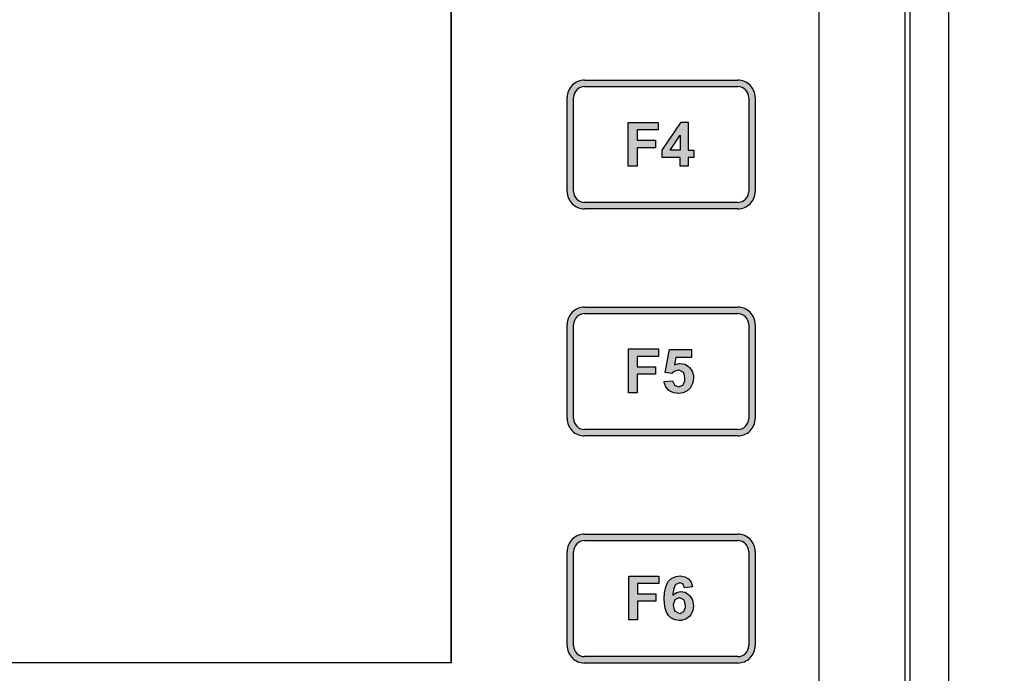
# Model space of a CAD drawing. Units: millimetres. Extents: x 0 to 752, y 0 to 535.
# Drawn here: x 198 to 274, y 81 to 132 of the extents above; entities that cross this region are included whole.
import ezdxf

# ---------------------------------------------------------------- set-up
doc = ezdxf.new("R2010")
doc.units = ezdxf.units.MM
doc.header["$LTSCALE"] = 0.3
doc.layers.add('Dim', color=7, linetype='Continuous')
doc.styles.add('SIMPLEX', font='simplex.shx')
doc.dimstyles.new('ISO-25', dxfattribs={"dimtxt": 2.5, "dimasz": 2.5, "dimexe": 1.25, "dimexo": 0.625, "dimtad": 1, "dimdsep": 46, "dimtxsty": 'Standard', "dimcen": 2.5, "dimadec": 0, "dimazin": 0, "dimtfac": 1, "dimtmove": 0, "dimatfit": 3, "dimfxl": 1, "dimarcsym": 0})

# ---------------------------------------------------------------- blocks, each defined once
blk = doc.blocks.new('*D2')
at = {"layer": 'Defpoints', "color": 0}
for p in [(266.8446763472697, 227.6283787427036), (266.8446763472697, 51.62837874300038), (298.1822051864437, 51.62837874300038)]:
    blk.add_point(p, dxfattribs=at)
at = {"layer": 'Dim', "lineweight": -2}
for p, q in [((271.8446763472698, 227.6283787427036), (304.4322051864437, 227.6283787427036)), ((298.1822051864437, 215.1283787427036), (298.1822051864437, 156.2950454095186)), ((298.1822051864437, 64.12837874300037), (298.1822051864437, 122.9617120761853)), ((271.8446763472698, 51.62837874300038), (304.4322051864437, 51.62837874300037))]:
    blk.add_line(p, q, dxfattribs=at)
at = {"layer": 'Dim'}
for points in [[(296.0988718531104, 215.1283787427036), (300.2655385197771, 215.1283787427036), (298.1822051864437, 227.6283787427036)], [(296.0988718531104, 64.12837874300037), (300.265538519777, 64.12837874300037), (298.1822051864437, 51.62837874300038)]]:
    blk.add_solid(points, dxfattribs=at)
at = {"layer": 'Dim', "insert": (298.1822051864437, 139.628378742852), "char_height": 10, "attachment_point": 5, "rotation": 90, "style": 'SIMPLEX'}
blk.add_mtext('\\A1;176', dxfattribs=at)

msp = doc.modelspace()

# ---------------------------------------------------------------- hatches: boundary and pattern name
h = msp.add_hatch(color=256)
edge = h.paths.add_edge_path()
edge.add_line((253.4541682871408, 81.71008893285199), (241.5625017671408, 81.71008893285199))
edge.add_arc((241.5625017081556, 83.06425558486092), 1.35416666651497, 180.0000000000004, 270.00000249570377, ccw=False)
edge.add_line((240.2083350191407, 83.06425558285196), (240.2083350191407, 90.355922300852))
edge.add_arc((241.562501708141, 90.35592225185387), 1.354166666000311, 89.99999750367891, 180.0000000000004, ccw=False)
edge.add_line((241.5625017671408, 91.71008895085197), (253.4541682871408, 91.71008895085197))
edge.add_arc((253.4541683751274, 90.35592225183917), 1.354166666513378, 0, 90.0000037227781, ccw=False)
edge.add_line((254.8083350351407, 90.355922300852), (254.8083350351407, 83.06425558285196))
edge.add_arc((253.4541683751507, 83.06425558484267), 1.354166666990693, -90.00000000042252, 7.958078640513122e-13, ccw=False)
edge = h.paths.add_edge_path()
edge.add_line((253.4541682871408, 99.34008897585198), (241.5625017671408, 99.34008897585198))
edge.add_arc((241.5625017081401, 100.6942555848503), 1.354166666499452, 180.0000000000004, 270.00000249636037, ccw=False)
edge.add_line((240.2083350191407, 100.694255625852), (240.2083350191408, 107.9859222128519))
edge.add_arc((241.5625017081437, 107.9859222518552), 1.354166666002925, 89.99999750378947, 180.0000000000004, ccw=False)
edge.add_line((241.5625017671408, 109.3400888628519), (253.4541682871408, 109.3400888628519))
edge.add_arc((253.454168375147, 107.9859222518604), 1.354166666493767, 7.958078640513122e-13, 90.0000037236079, ccw=False)
edge.add_line((254.8083350351407, 107.9859222128519), (254.8083350351407, 100.694255625852))
edge.add_arc((253.4541683751672, 100.6942555848295), 1.354166666977505, -90.00000000111748, 0, ccw=False)
edge = h.paths.add_edge_path()
edge.add_line((253.4541682871407, 116.970088887852), (241.5625017671408, 116.970088887852))
edge.add_arc((241.5625017081439, 118.3242555848503), 1.354166666503261, 180.0000000000004, 270.0000024961992, ccw=False)
edge.add_line((240.2083350191407, 118.3242555378519), (240.2083350191407, 125.615922255852))
edge.add_arc((241.5625017081423, 125.615922251856), 1.35416666600156, 89.99999750373178, 180.0000000000004, ccw=False)
edge.add_line((241.5625017671408, 126.9700889058519), (253.4541682871408, 126.9700889058519))
edge.add_arc((253.4541683751378, 125.6159222518514), 1.354166666502976, 0, 90.0000037232183, ccw=False)
edge.add_line((254.8083350351407, 125.615922255852), (254.8083350351407, 118.3242555378519))
edge.add_arc((253.4541683751464, 118.3242555848466), 1.354166666994615, -90.00000000023732, 7.958078640513122e-13, ccw=False)
edge = h.paths.add_edge_path(flags=17)
edge.add_arc((253.4541683751235, 125.6159222518238), 0.8543266145281336, 0, 89.99999999884108)
edge.add_line((253.4541683751407, 126.470248865852), (241.5625017081407, 126.470248865852))
edge.add_arc((241.5625017081699, 125.615922251823), 0.8543266140291051, 90.00000000195566, 180.0000000000004)
edge.add_line((240.7081750941407, 125.615922251852), (240.7081750941407, 118.324255584852))
edge.add_arc((241.5625017081246, 118.3242555848329), 0.8543266144838526, 180.0000000000004, 270.0000000010835)
edge.add_line((241.5625017081407, 117.469928969852), (253.4541683751407, 117.469928969852))
edge.add_arc((253.4541683751362, 118.3242555848601), 0.8543266150081763, 270.0000000003058, 360.0000000000008)
edge.add_line((254.3084949901407, 118.324255584852), (254.3084949901407, 125.615922251852))
edge = h.paths.add_edge_path(flags=16)
edge.add_arc((253.4541683751416, 107.985922251845), 0.854326614506931, 0, 90.00000000005718)
edge.add_line((253.4541683751407, 108.8402488658519), (241.5625017081407, 108.8402488658519))
edge.add_arc((241.56250170813, 107.9859222518618), 0.8543266139902242, 89.9999999992795, 180.0000000000004)
edge.add_line((240.7081750941407, 107.985922251852), (240.7081750941407, 100.694255584852))
edge.add_arc((241.562501708136, 100.6942555848418), 0.8543266144953349, 180.0000000000004, 270.0000000003135)
edge.add_line((241.5625017081407, 99.839928969852), (253.4541683751407, 99.839928969852))
edge.add_arc((253.4541683751669, 100.6942555848282), 0.8543266149762303, 269.9999999982433, 360)
edge.add_line((254.3084949901407, 100.694255584852), (254.3084949901407, 107.985922251852))
edge = h.paths.add_edge_path(flags=17)
edge.add_arc((253.4541683751331, 90.35592225183962), 0.854326614512388, 0, 89.99999999948918)
edge.add_line((253.4541683751407, 91.21024886585201), (241.5625017081407, 91.21024886585201))
edge.add_arc((241.5625017081455, 90.3559222518449), 0.8543266140071069, 90.00000000032018, 180.0000000000004)
edge.add_line((240.7081750941407, 90.35592225185201), (240.7081750941407, 83.064255584852))
edge.add_arc((241.5625017081317, 83.06425558483198), 0.854326614490958, 180.0000000000004, 270.000000000607)
edge.add_line((241.5625017081407, 82.20992896985199), (253.4541683751407, 82.20992896985199))
edge.add_arc((253.4541683751643, 83.06425558482982), 0.8543266149778219, 269.9999999984225, 360)
edge.add_line((254.3084949901407, 83.064255584852), (254.3084949901407, 90.35592225185201))
h = msp.add_hatch(color=256)
h.paths.add_polyline_path([(247.5958371338959, 120.9628895946969), (247.5958371338959, 121.5296204083957), (249.0693372451564, 123.6935016906583), (249.6154596659216, 123.6935016923036), (249.6154596659216, 121.5399246032978), (250.0379317245853, 121.5399246032978), (250.0379317245853, 120.9628895946969), (249.6154596659216, 120.9628895946969), (249.6154596659216, 120.2828126179976), (248.986903670672, 120.2828126179976), (248.986903670672, 120.9628895946969)])
h.paths.add_polyline_path([(244.9579628011795, 120.2828126179976), (244.9579628011795, 123.6728932994339), (247.2867112331756, 123.6728932994339), (247.2867112331756, 123.1061624868929), (245.64834397503, 123.1061624868929), (245.64834397503, 122.3024351522256), (247.0600189090061, 122.3024351522256), (247.0600189090061, 121.7254001428748), (245.64834397503, 121.7254001428748), (245.64834397503, 120.2828126179976)])
h.paths.add_polyline_path([(247.8122252548067, 104.2698851266171), (248.1522637471365, 106.0422069427848), (249.8730645797666, 106.0422069458352), (249.8730645797666, 105.4342593466634), (248.6468651905491, 105.4342593466634), (248.5438232236772, 104.8572243392601), (248.8941659023959, 104.9602663016534), (248.9869036662659, 104.9602663016534), (249.3372463563504, 104.9087453204567), (249.6360680561988, 104.7232697791485), (249.7185016351365, 104.6511404054731), (249.914281368113, 104.3626229017714), (250.0070191342176, 104.0225844168731), (250.0276275357522, 103.8268046793254), (249.9761065455161, 103.4661577929481), (249.8215436020084, 103.1467277005285), (249.7803268125395, 103.0849025230924), (249.5330260893269, 102.8376018043482), (249.2239001887113, 102.6830388517578), (248.8632533114598, 102.6315178705612), (248.4819980326738, 102.6830388517578), (248.1728721456585, 102.8272976081088), (248.0904385667208, 102.8891227855448), (247.8740504458101, 103.1570318967678), (247.7504000774036, 103.4970703816661), (247.7400958902366, 103.5691997643418), (248.3892602665692, 103.6310249417777), (248.5335190229099, 103.3012906531188), (248.5541274108441, 103.2806822606401), (248.8632533114598, 103.1570318967678), (249.1826834128428, 103.2909864568795), (249.2135960015443, 103.3218990455974), (249.3372463563504, 103.6207207455384), (249.3578547442847, 103.8165004830861), (249.2857253797147, 104.1874515567024), (249.2135960015443, 104.290493528096), (248.9044700995877, 104.4450564716861), (248.8529491106925, 104.4450564716861), (248.5232148221426, 104.3523187055321), (248.3480434771004, 104.1977557529417)])
h.paths.add_polyline_path([(244.9785711963131, 102.6933430508883), (244.9785711963131, 106.0937279306344), (247.3073196249091, 106.0937279306344), (247.3073196249091, 105.5166929190335), (245.6586481688217, 105.5166929190335), (245.6586481688217, 104.7129655843662), (247.0806273007396, 104.7129655843662), (247.0806273007396, 104.1359305757654), (245.6586481688217, 104.1359305757654), (245.6586481688217, 102.6933430508883)])
h.paths.add_polyline_path([(249.8318477891753, 87.98904853257676), (249.9451939568146, 87.6284016551998), (249.3166379684162, 87.55627227252415), (249.1929876000098, 87.84478977622574), (248.9456868903975, 87.93752755138013), (248.6365609897818, 87.79326879502912), (248.595344200313, 87.7520520100718), (248.4923022334411, 87.50475129132752), (248.4201728552707, 87.09258342982749), (248.4201728552707, 86.97923726512084), (248.6983861671848, 87.19562539514715), (249.0178162685678, 87.2677547688225), (249.368158945052, 87.20592959138651), (249.6669806449004, 87.01014985383881), (249.7185016351365, 86.95862887264217), (249.914281368113, 86.67011136894052), (249.9967149334503, 86.31976868780283), (250.0070191342176, 86.1549015389732), (249.9658023447487, 85.77364626011718), (249.8215436020084, 85.46452036393686), (249.7081974343692, 85.3202616165862), (249.4196799352881, 85.11417768279921), (249.0899456331379, 85.01113571140553), (248.9147743016959, 85.00083151516623), (248.5644316116114, 85.05235250536327), (248.265609911763, 85.21721964519259), (248.0698301787866, 85.40269518650092), (247.9255714224458, 85.6499959052452), (247.8122252548067, 85.95912180142551), (247.7607042781709, 86.34037708028154), (247.7400958902366, 86.7113281538978), (247.7607042781709, 87.1544086101898), (247.8328336563412, 87.52535968380612), (247.9461798103801, 87.83448557998643), (248.0904385667208, 88.06117790625211), (248.3480434771004, 88.29817442875714), (248.6674735784833, 88.43212898886878), (248.9869036662659, 88.47334577382611), (249.3475505571177, 88.41152059639012), (249.6257638554315, 88.25695764379981)])
h.paths.add_polyline_path([(247.317623822851, 88.46304157703565), (247.317623822851, 87.88600656768483), (245.6792565647053, 87.88600656768483), (245.6792565647053, 87.08227923076753), (247.0909314986815, 87.08227923076753), (247.0909314986815, 86.50524422216671), (245.6792565647053, 86.50524422216671), (245.6792565647053, 85.06265669953966), (244.9888753901049, 85.06265669953966), (244.9888753901049, 88.46304157703565)])
h.paths.add_polyline_path([(249.3681589461407, 86.14459734178348), (249.3681589461407, 85.99003439285138), (249.2548127833725, 85.68090849421635), (248.9559910817106, 85.53664974196454), (248.9147742951374, 85.54695393935123), (248.6159525944331, 85.7118210851188), (248.5438232180369, 85.83547144403809), (248.4716938422104, 86.20642252201674), (248.4819980392812, 86.330072881065), (248.6056483981814, 86.63919877898724), (248.9147742961871, 86.78345753085199), (248.9353826889499, 86.78345753085199), (249.2445085875548, 86.62889458144674), (249.3063337670639, 86.52585261529855)], flags=16)
h.paths.add_polyline_path([(248.9869036721407, 122.693994622625), (248.9869036721407, 121.539924602852), (248.2037847310783, 121.539924602852)], flags=16)

# ---------------------------------------------------------------- linework, layer by layer
at = {"color": 7, "linetype": 'Continuous'}
for p, q in [((266.8442194741408, 55.12837874285196), (266.8442194741408, 224.128378742852)), ((269.8442194739923, 54.62792184986795), (269.8442194739923, 224.628835635836)), ((266.4442194741407, 55.528378742852), (266.4442194741407, 223.728378742852)), ((259.7442194741407, 205.103378742852), (259.7442194741407, 74.10337874285199)), ((259.7542194741408, 205.113378742852), (259.7542194741408, 74.093378742852)), ((231.1942194741407, 197.528378742852), (231.1942194741407, 81.72837874285197)), ((231.2042194616407, 197.538378729852), (231.2042194616407, 81.718378743102)), ((241.5625017671408, 126.9700889058519), (253.4541682871408, 126.9700889058519)), ((241.5625017081407, 126.470248865852), (253.4541683751407, 126.470248865852)), ((240.2083350191407, 118.3242555378519), (240.2083350191407, 125.615922255852)), ((240.7081750941407, 118.324255584852), (240.7081750941407, 125.615922251852)), ((254.3084949901407, 125.615922251852), (254.3084949901407, 118.324255584852)), ((254.8083350351407, 125.615922255852), (254.8083350351407, 118.3242555378519)), ((244.9579628011795, 123.6728932994339), (247.2867112331756, 123.6728932994339)), ((244.9579628011795, 120.2828126179976), (244.9579628011795, 123.6728932994339)), ((247.2867112331756, 123.1061624868929), (245.64834397503, 123.1061624868929)), ((245.64834397503, 123.1061624868929), (245.64834397503, 122.3024351522256)), ((247.2867112331756, 123.6728932994339), (247.2867112331756, 123.1061624868929)), ((247.5958371338959, 121.5296204083957), (249.0693372452036, 123.6935016906583)), ((249.0693372451564, 123.6935016906583), (249.6154596659216, 123.6935016906583)), ((249.6154596659216, 123.6935016923036), (249.6154596659216, 121.5399246032978)), ((245.64834397503, 122.3024351522256), (247.0600189090061, 122.3024351522256)), ((247.0600189090061, 122.3024351522256), (247.0600189090061, 121.7254001428748)), ((248.2037847310783, 121.539924602852), (248.9869036721407, 122.693994622625)), ((248.9869036721407, 122.693994622625), (248.9869036721407, 121.539924602852)), ((247.0600189090061, 121.7254001428748), (245.64834397503, 121.7254001428748)), ((245.64834397503, 121.7254001428748), (245.64834397503, 120.2828126179976)), ((247.5958371338959, 120.9628895946969), (247.5958371338959, 121.5296204072379)), ((248.9869036721407, 121.539924602852), (248.2037847310783, 121.539924602852)), ((249.6154596659216, 121.5399246032978), (250.0379317245853, 121.5399246032978)), ((250.0379317245853, 121.5399246032978), (250.0379317245853, 120.9628895946969)), ((248.986903670672, 120.9628895946969), (247.5958371318295, 120.9628895946969)), ((248.986903670672, 120.2828126179976), (248.986903670672, 120.9628895946969)), ((250.0379317245853, 120.9628895946969), (249.6154596659216, 120.9628895946969)), ((249.6154596659216, 120.9628895946969), (249.6154596659216, 120.2828126179976)), ((245.64834397503, 120.2828126179976), (244.9579628011795, 120.2828126179976)), ((249.6154596659216, 120.2828126179976), (248.986903670672, 120.2828126179976)), ((253.4541683751407, 117.469928969852), (241.5625017081407, 117.469928969852)), ((253.4541682871407, 116.970088887852), (241.5625017671408, 116.970088887852)), ((241.5625017671408, 109.3400888628519), (253.4541682871408, 109.3400888628519)), ((241.5625017081407, 108.8402488658519), (253.4541683751407, 108.8402488658519)), ((240.2083350191407, 100.694255625852), (240.2083350191408, 107.9859222128519)), ((240.7081750941407, 100.694255584852), (240.7081750941407, 107.985922251852)), ((254.3084949901407, 107.985922251852), (254.3084949901407, 100.694255584852)), ((254.8083350351407, 107.9859222128519), (254.8083350351407, 100.694255625852)), ((244.9785711963131, 106.0937279306344), (247.3073196249091, 106.0937279306344)), ((244.9785711963131, 102.6933430508883), (244.9785711963131, 106.0937279306344)), ((247.3073196249091, 105.5166929190335), (245.6586481688217, 105.5166929190335)), ((245.6586481688217, 105.5166929190335), (245.6586481688217, 104.7129655843662)), ((247.3073196249091, 106.0937279306344), (247.3073196249091, 105.5166929190335)), ((247.8122252548067, 104.2698851266171), (248.1522637441239, 106.0422069427848)), ((248.1522637471365, 106.0422069427848), (249.8730645797666, 106.0422069427848)), ((249.8730645797666, 106.0422069458352), (249.8730645797666, 105.4342593468048)), ((245.6586481688217, 104.7129655843662), (247.0806273007396, 104.7129655843662)), ((247.0806273007396, 104.7129655843662), (247.0806273007396, 104.1359305757654)), ((248.6468651905491, 105.4342593466634), (248.5438232236772, 104.8572243392601)), ((248.5438232236772, 104.8572243392601), (248.8941659001613, 104.9602663016534)), ((249.8730645797666, 105.4342593466634), (248.6468651857428, 105.4342593466634)), ((248.8941659023959, 104.9602663016534), (248.986903670672, 104.9602663016534)), ((248.9869036662659, 104.9602663016534), (249.3372463563504, 104.9087453204567)), ((249.3372463563504, 104.9087453204567), (249.6360680561988, 104.7232697791485)), ((249.6360680561988, 104.7232697791485), (249.7185016351365, 104.6511404054731)), ((247.0806273007396, 104.1359305757654), (245.6586481688217, 104.1359305757654)), ((245.6586481688217, 104.1359305757654), (245.6586481688217, 102.6933430508883)), ((248.3480434771004, 104.1977557529417), (247.8122252548067, 104.2698851266171)), ((248.5232148221426, 104.3523187055321), (248.3480434771004, 104.1977557529417)), ((248.8529491106925, 104.4450564716861), (248.5232148221426, 104.3523187055321)), ((248.9044700995877, 104.4450564716861), (248.8529491147787, 104.4450564716861)), ((249.2135960015443, 104.290493528096), (248.9044701009287, 104.4450564716861)), ((249.2857253797147, 104.1874515567024), (249.2135960015443, 104.290493528096)), ((249.3578547442847, 103.8165004830861), (249.2857253797147, 104.1874515567024)), ((249.7185016351365, 104.6511404054731), (249.914281368113, 104.3626229017714)), ((249.914281368113, 104.3626229017714), (250.0070191342176, 104.0225844168731)), ((250.0070191342176, 104.0225844168731), (250.0276275357522, 103.8268046793254)), ((247.7400958902366, 103.5691997643418), (248.3892602665692, 103.6310249417777)), ((247.7504000774036, 103.4970703816661), (247.7400958902366, 103.5691997643418)), ((247.8740504458101, 103.1570318967678), (247.7504000774036, 103.4970703816661)), ((248.3892602665692, 103.6310249417777), (248.5335190229099, 103.3012906531188)), ((248.5335190229099, 103.3012906531188), (248.5541274108441, 103.2806822606401)), ((248.5541274108441, 103.2806822606401), (248.8632533114598, 103.1570318967678)), ((248.8632533114598, 103.1570318967678), (249.1826834128428, 103.2909864568795)), ((249.1826834128428, 103.2909864568795), (249.2135960015443, 103.3218990455974)), ((249.2135960015443, 103.3218990455974), (249.3372463563504, 103.6207207455384)), ((249.3372463563504, 103.6207207455384), (249.3578547442847, 103.8165004830861)), ((249.9761065455161, 103.4661577929481), (249.8215436020084, 103.1467277005285)), ((250.0276275357522, 103.8268046793254), (249.9761065455161, 103.4661577929481)), ((245.6586481688217, 102.6933430508883), (244.9785711963131, 102.6933430508883)), ((248.0904385667208, 102.8891227855448), (247.8740504458101, 103.1570318967678)), ((248.1728721456585, 102.8272976081088), (248.0904385667208, 102.8891227855448)), ((248.4819980326738, 102.6830388517578), (248.1728721456585, 102.8272976081088)), ((248.8632533114598, 102.6315178705612), (248.4819980326738, 102.6830388517578)), ((249.2239001887113, 102.6830388517578), (248.8632533114598, 102.6315178705612)), ((249.5330260893269, 102.8376018043482), (249.2239001887113, 102.6830388517578)), ((249.7803268125395, 103.0849025230924), (249.5330260893269, 102.8376018043482)), ((249.8215436020084, 103.1467277005285), (249.7803268125395, 103.0849025230924)), ((253.4541683751407, 99.839928969852), (241.5625017081407, 99.839928969852)), ((253.4541682871408, 99.34008897585198), (241.5625017671408, 99.34008897585198)), ((241.5625017081407, 91.21024886585201), (253.4541683751407, 91.21024886585201)), ((241.5625017671408, 91.71008895085197), (253.4541682871408, 91.71008895085197)), ((240.2083350191407, 83.06425558285196), (240.2083350191407, 90.355922300852)), ((240.7081750941407, 83.064255584852), (240.7081750941407, 90.35592225185201)), ((254.3084949901407, 90.35592225185201), (254.3084949901407, 83.064255584852)), ((254.8083350351407, 90.355922300852), (254.8083350351407, 83.06425558285196)), ((244.9888753901049, 85.06265669953966), (244.9888753901049, 88.46304157703565)), ((244.9888753901049, 88.46304157703565), (247.317623822851, 88.46304157703565)), ((247.317623822851, 88.46304157703565), (247.317623822851, 87.88600656768483)), ((247.9461798103801, 87.83448557998643), (248.0904385667208, 88.06117790625211)), ((248.0904385667208, 88.06117790625211), (248.3480434771004, 88.29817442875714)), ((248.3480434771004, 88.29817442875714), (248.6674735784833, 88.43212898886878)), ((248.9456868903975, 87.93752755138013), (248.6365609897818, 87.79326879502912)), ((248.6674735784833, 88.43212898886878), (248.9869036662659, 88.47334577382611)), ((249.1929876000098, 87.84478977622574), (248.9456868903975, 87.93752755138013)), ((248.9869036662659, 88.47334577382611), (249.3475505571177, 88.41152059639012)), ((249.3475505571177, 88.41152059639012), (249.6257638554315, 88.25695764379981)), ((249.6257638554315, 88.25695764379981), (249.8318477891753, 87.98904853257676)), ((249.8318477891753, 87.98904853257676), (249.9451939568146, 87.6284016551998)), ((247.317623822851, 87.88600656768483), (245.6792565647053, 87.88600656768483)), ((245.6792565647053, 87.88600656768483), (245.6792565647053, 87.08227923076753)), ((247.7400958902366, 86.7113281538978), (247.7607042781709, 87.1544086101898)), ((247.7607042781709, 87.1544086101898), (247.8328336563412, 87.52535968380612)), ((247.8328336563412, 87.52535968380612), (247.9461798103801, 87.83448557998643)), ((248.4923022334411, 87.50475129132752), (248.4201728552707, 87.09258343275383)), ((248.4201728552707, 86.97923726512084), (248.6983861671848, 87.19562539514715)), ((248.595344200313, 87.7520520100718), (248.4923022334411, 87.50475129132752)), ((248.6365609897818, 87.79326879502912), (248.595344200313, 87.7520520100718)), ((248.6983861671848, 87.19562539514715), (249.0178162685678, 87.2677547688225)), ((249.0178162685678, 87.2677547688225), (249.368158945052, 87.20592959138651)), ((249.3166379684162, 87.55627227252415), (249.1929876000098, 87.84478977622574)), ((249.9451939568146, 87.6284016551998), (249.3166379684162, 87.55627227252415)), ((249.368158945052, 87.20592959138651), (249.6669806449004, 87.01014985383881)), ((245.6792565647053, 87.08227923076753), (247.0909314986815, 87.08227923076753)), ((247.0909314986815, 86.50524422216671), (245.6792565647053, 86.50524422216671)), ((245.6792565647053, 86.50524422216671), (245.6792565647053, 85.06265669953966)), ((247.0909314986815, 87.08227923076753), (247.0909314986815, 86.50524422216671)), ((247.7607042781709, 86.34037708028154), (247.7400958902366, 86.7113281538978)), ((248.4201728552707, 87.09258342982749), (248.4201728552707, 86.97923726566921)), ((248.4819980392812, 86.330072881065), (248.6056483981814, 86.63919877898724)), ((248.6056483981814, 86.63919877898724), (248.9147742961871, 86.78345753085199)), ((248.9147742961871, 86.78345753085199), (248.9353826889499, 86.78345753085199)), ((248.9353826889499, 86.78345753085199), (249.2445085875548, 86.62889458144674)), ((249.2445085875548, 86.62889458144674), (249.3063337670639, 86.52585261529855)), ((249.3063337670639, 86.52585261529855), (249.3681589461407, 86.14459734178348)), ((249.6669806449004, 87.01014985383881), (249.7185016351365, 86.95862887264217)), ((249.7185016351365, 86.95862887264217), (249.914281368113, 86.67011136894052)), ((249.914281368113, 86.67011136894052), (249.9967149334503, 86.31976868780283)), ((247.8122252548067, 85.95912180142551), (247.7607042781709, 86.34037708028154)), ((247.9255714224458, 85.6499959052452), (247.8122252548067, 85.95912180142551)), ((248.0698301787866, 85.40269518650092), (247.9255714224458, 85.6499959052452)), ((248.4716938422104, 86.20642252201674), (248.4819980392812, 86.330072881065)), ((248.5438232180369, 85.83547144403809), (248.4716938422104, 86.20642252201674)), ((248.6159525944331, 85.7118210851188), (248.5438232180369, 85.83547144403809)), ((248.9147742951374, 85.54695393935123), (248.6159525944331, 85.7118210851188)), ((249.2548127833725, 85.68090849421635), (248.9559910817106, 85.53664974196454)), ((249.3681589461407, 85.99003439285138), (249.2548127833725, 85.68090849421635)), ((249.3681589461407, 86.14459734178348), (249.3681589461407, 85.99003439285138)), ((249.9658023447487, 85.77364626011718), (249.8215436020084, 85.46452036393686)), ((250.0070191342176, 86.1549015389732), (249.9658023447487, 85.77364626011718)), ((249.9967149334503, 86.31976868780283), (250.0070191342176, 86.1549015389732)), ((245.6792565647053, 85.06265669953966), (244.9888753901049, 85.06265669953966)), ((248.265609911763, 85.21721964519259), (248.0698301787866, 85.40269518650092)), ((248.5644316116114, 85.05235250536327), (248.265609911763, 85.21721964519259)), ((248.9147743016959, 85.00083151516623), (248.5644316116114, 85.05235250536327)), ((248.9559910817106, 85.53664974196454), (248.9147742951374, 85.54695393935123)), ((249.0899456331379, 85.01113571140553), (248.9147743016959, 85.00083151516623)), ((249.4196799352881, 85.11417768279921), (249.0899456331379, 85.01113571140553)), ((249.7081974343692, 85.3202616165862), (249.4196799352881, 85.11417768279921)), ((249.8215436020084, 85.46452036393686), (249.7081974343692, 85.3202616165862)), ((253.4541683751407, 82.20992896985199), (241.5625017081407, 82.20992896985199)), ((231.2042194616407, 81.718378743102), (77.48421948189073, 81.718378743102)), ((231.1942194741407, 81.72837874285197), (77.49421947414072, 81.72837874285197)), ((253.4541682871408, 81.71008893285199), (241.5625017671408, 81.71008893285199))]:
    msp.add_line(p, q, dxfattribs=at)
for centre, radius, start, end in [((241.5625017081423, 125.615922251856), 1.35416666600156, 89.99999750373183, 180.0000000000004), ((253.4541683751378, 125.6159222518514), 1.354166666502976, 0, 90.00000372321824), ((241.5625017081699, 125.615922251823), 0.8543266140291051, 90.00000000195566, 180.0000000000004), ((253.4541683751235, 125.6159222518238), 0.8543266145281336, 0, 89.99999999884108), ((241.5625017081439, 118.3242555848503), 1.354166666503261, 180.0000000000004, 270.0000024961992), ((241.5625017081246, 118.3242555848329), 0.8543266144838526, 180.0000000000004, 270.0000000010835), ((253.4541683751362, 118.3242555848601), 0.8543266150081763, 270.0000000003058, 7.994e-13), ((253.4541683751464, 118.3242555848466), 1.354166666994615, 269.9999999997627, 7.994e-13), ((241.5625017081437, 107.9859222518552), 1.354166666002925, 89.99999750378957, 180.0000000000004), ((253.454168375147, 107.9859222518604), 1.354166666493767, 7.994e-13, 90.00000372360785), ((241.56250170813, 107.9859222518618), 0.8543266139902242, 89.9999999992795, 180.0000000000004), ((253.4541683751416, 107.985922251845), 0.854326614506931, 0, 90.00000000005718), ((241.5625017081401, 100.6942555848503), 1.354166666499452, 180.0000000000004, 270.0000024963604), ((241.562501708136, 100.6942555848418), 0.8543266144953349, 180.0000000000004, 270.0000000003135), ((253.4541683751669, 100.6942555848282), 0.8543266149762303, 269.9999999982433, 0), ((253.4541683751672, 100.6942555848295), 1.354166666977505, 269.9999999988824, 0), ((241.562501708141, 90.35592225185387), 1.354166666000311, 89.99999750367894, 180.0000000000004), ((241.5625017081455, 90.3559222518449), 0.8543266140071069, 90.00000000032018, 180.0000000000004), ((253.4541683751274, 90.35592225183917), 1.354166666513378, 0, 90.00000372277812), ((253.4541683751331, 90.35592225183962), 0.854326614512388, 0, 89.99999999948918), ((241.5625017081556, 83.06425558486092), 1.35416666651497, 180.0000000000004, 270.0000024957038), ((241.5625017081317, 83.06425558483198), 0.854326614490958, 180.0000000000004, 270.000000000607), ((253.4541683751643, 83.06425558482982), 0.8543266149778219, 269.9999999984225, 0), ((253.4541683751507, 83.06425558484267), 1.354166666990693, 269.9999999995776, 7.994e-13)]:
    msp.add_arc(centre, radius, start, end, dxfattribs=at)

# ---------------------------------------------------------------- dimensions: what is measured, and where the dimension line sits
at = {"layer": 'Dim'}
dim = msp.add_linear_dim(base=(298.1822051864437, 51.62837874300038), p1=(266.8446763472697, 227.6283787427036), p2=(266.8446763472697, 51.62837874300038), angle=90, dimstyle='ISO-25', override={"dimscale": 5, "dimtxt": 2, "dimexo": 1, "dimgap": 1, "dimtad": 0, "dimdec": 1, "dimzin": 9, "dimtxsty": 'SIMPLEX', "dimcen": -1, "dimclrd": 256, "dimclre": 256, "dimclrt": 256, "dimadec": 1, "dimtdec": 1, "dimfrac": 2, "dimtolj": 1}, dxfattribs=at)
dim.commit()
dim.dimension.update_dxf_attribs({"geometry": '*D2', "text_midpoint": (298.1822051864437, 139.628378742852)})

doc.saveas('drawing.dxf')
